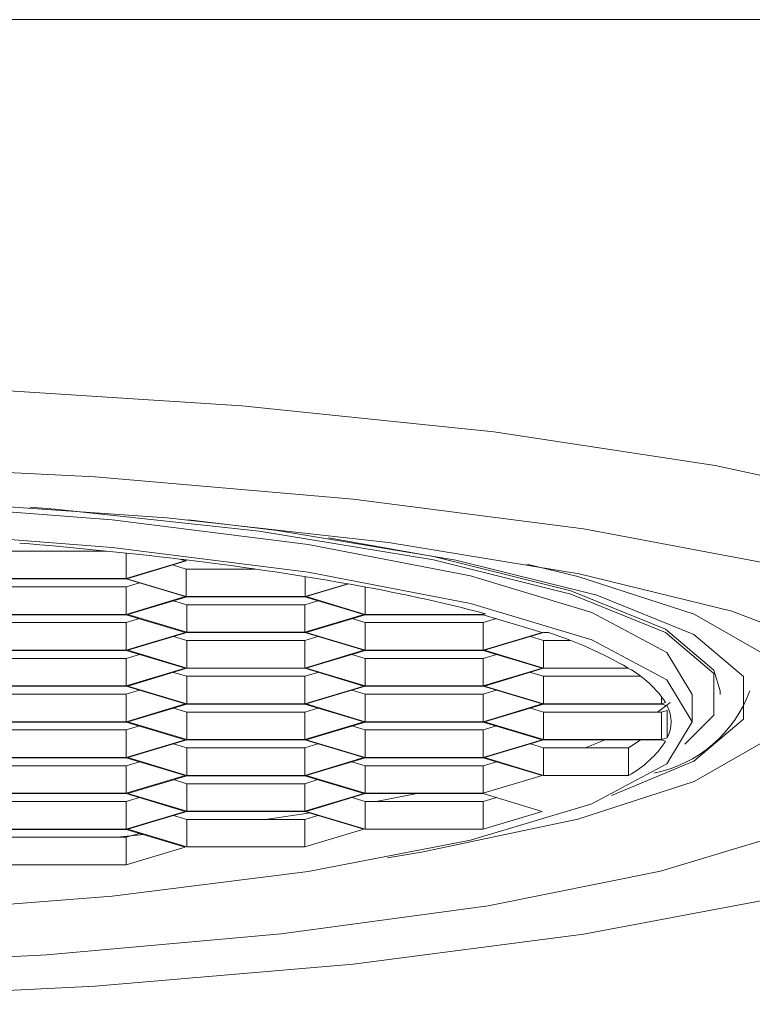
# Model space of a CAD drawing. Units: millimetres. Extents: x 0 to 297, y 0 to 210.
# Drawn here: x 148 to 149, y 82 to 84 of the extents above; entities that cross this region are included whole.
import ezdxf

# ---------------------------------------------------------------- set-up
doc = ezdxf.new("R2010")
doc.units = ezdxf.units.MM

msp = doc.modelspace()

# ---------------------------------------------------------------- linework, layer by layer
at = {"color": 7, "linetype": 'Continuous', "lineweight": 18}
for p, q in [((153.7508, 83.7455), (140.4158, 83.7455)), ((148.1276, 82.7799), (147.9489, 82.7799)), ((148.1633, 82.7762), (148.1633, 82.7298)), ((148.2706, 82.7621), (148.1633, 82.7298)), ((148.2723, 82.7621), (148.1642, 82.7296)), ((148.2474, 82.7546), (148.2723, 82.7471)), ((148.2602, 82.7652), (148.2706, 82.7621)), ((148.2631, 82.7649), (148.2723, 82.7621)), ((148.2723, 82.7638), (148.2723, 82.7621)), ((148.2723, 82.7471), (148.2723, 82.6971)), ((148.2723, 82.7471), (148.3984, 82.7471)), ((148.4885, 82.7335), (148.4885, 82.6971)), ((148.1633, 82.7298), (147.9489, 82.7298)), ((147.9489, 82.7293), (148.1633, 82.7293)), ((148.1633, 82.7149), (147.9489, 82.7149)), ((148.1633, 82.7293), (148.2706, 82.6971)), ((148.1874, 82.7221), (148.1633, 82.7149)), ((148.1633, 82.7149), (148.1633, 82.6648)), ((148.1642, 82.7296), (148.2723, 82.6971)), ((148.4885, 82.6971), (148.5659, 82.7204)), ((148.4902, 82.6971), (148.567, 82.7202)), ((148.5974, 82.7146), (148.5974, 82.6648)), ((148.2706, 82.6971), (148.1633, 82.6648)), ((148.1659, 82.6646), (148.2731, 82.6968)), ((148.2723, 82.6971), (148.4885, 82.6971)), ((148.2731, 82.6968), (148.4876, 82.6968)), ((148.4876, 82.6968), (148.5948, 82.6646)), ((148.5974, 82.6648), (148.4902, 82.6971)), ((148.2731, 82.6823), (148.2491, 82.6896)), ((148.2731, 82.6823), (148.2731, 82.6323)), ((148.4876, 82.6823), (148.2731, 82.6823)), ((148.5117, 82.6896), (148.4876, 82.6823)), ((148.4876, 82.6823), (148.4876, 82.6323)), ((148.1633, 82.6648), (147.9489, 82.6648)), ((147.9489, 82.6643), (148.1633, 82.6643)), ((148.1633, 82.6643), (148.2706, 82.6321)), ((148.2731, 82.6323), (148.1659, 82.6646)), ((148.5948, 82.6646), (148.4876, 82.6323)), ((148.4902, 82.6321), (148.5974, 82.6643)), ((148.8119, 82.6648), (148.5974, 82.6648)), ((148.5974, 82.6643), (148.8119, 82.6643)), ((148.8119, 82.6673), (148.8119, 82.6648)), ((148.8162, 82.6661), (148.8119, 82.6648)), ((148.8119, 82.6643), (148.9191, 82.6321)), ((148.1633, 82.6498), (147.9489, 82.6498)), ((148.1874, 82.6571), (148.1633, 82.6498)), ((148.1633, 82.6498), (148.1633, 82.5998)), ((148.5974, 82.6498), (148.5734, 82.6571)), ((148.5974, 82.6498), (148.5974, 82.5998)), ((148.8119, 82.6498), (148.5974, 82.6498)), ((148.836, 82.6571), (148.8119, 82.6498)), ((148.8119, 82.6498), (148.8119, 82.5998)), ((148.2706, 82.6321), (148.1633, 82.5998)), ((148.1659, 82.5995), (148.2731, 82.6318)), ((148.2731, 82.6173), (148.2491, 82.6246)), ((148.4876, 82.6323), (148.2731, 82.6323)), ((148.2731, 82.6318), (148.4876, 82.6318)), ((148.4876, 82.6318), (148.5948, 82.5995)), ((148.5117, 82.6246), (148.4876, 82.6173)), ((148.5974, 82.5998), (148.4902, 82.6321)), ((148.9191, 82.6321), (148.8119, 82.5998)), ((148.8145, 82.5995), (148.9217, 82.6318)), ((148.9217, 82.6173), (148.8976, 82.6246)), ((148.9217, 82.6318), (148.9304, 82.6318)), ((148.2731, 82.6173), (148.2731, 82.5673)), ((148.4876, 82.6173), (148.2731, 82.6173)), ((148.4876, 82.6173), (148.4876, 82.5673)), ((148.9217, 82.6173), (148.9217, 82.5673)), ((148.9702, 82.6173), (148.9217, 82.6173)), ((148.1633, 82.5998), (147.9489, 82.5998)), ((147.9489, 82.5993), (148.1633, 82.5993)), ((148.1633, 82.5993), (148.2706, 82.567)), ((148.1874, 82.592), (148.1633, 82.5848)), ((148.2731, 82.5673), (148.1659, 82.5995)), ((148.5948, 82.5995), (148.4876, 82.5673)), ((148.4902, 82.567), (148.5974, 82.5993)), ((148.5974, 82.5848), (148.5734, 82.592)), ((148.8119, 82.5998), (148.5974, 82.5998)), ((148.5974, 82.5993), (148.8119, 82.5993)), ((148.8119, 82.5993), (148.9191, 82.567)), ((148.836, 82.592), (148.8119, 82.5848)), ((148.9217, 82.5673), (148.8145, 82.5995)), ((148.1633, 82.5848), (147.9489, 82.5848)), ((148.1633, 82.5848), (148.1633, 82.5348)), ((148.5974, 82.5848), (148.5974, 82.5348)), ((148.8119, 82.5848), (148.5974, 82.5848)), ((148.8119, 82.5848), (148.8119, 82.5348)), ((148.2706, 82.567), (148.1633, 82.5348)), ((148.1659, 82.5345), (148.2731, 82.5668)), ((148.2731, 82.5523), (148.2491, 82.5595)), ((148.4876, 82.5673), (148.2731, 82.5673)), ((148.2731, 82.5668), (148.4876, 82.5668)), ((148.4876, 82.5668), (148.5948, 82.5345)), ((148.5117, 82.5595), (148.4876, 82.5523)), ((148.5974, 82.5348), (148.4902, 82.567)), ((148.9191, 82.567), (148.8119, 82.5348)), ((148.8145, 82.5345), (148.9217, 82.5668)), ((148.9217, 82.5523), (148.8976, 82.5595)), ((149.0753, 82.5673), (148.9217, 82.5673)), ((148.9217, 82.5668), (149.0761, 82.5668)), ((148.2731, 82.5523), (148.2731, 82.5023)), ((148.4876, 82.5523), (148.2731, 82.5523)), ((148.4876, 82.5523), (148.4876, 82.5023)), ((148.9217, 82.5523), (148.9217, 82.5023)), ((149.0977, 82.5523), (148.9217, 82.5523)), ((148.1633, 82.5348), (147.9489, 82.5348)), ((147.9489, 82.5343), (148.1633, 82.5343)), ((148.1633, 82.5198), (147.9489, 82.5198)), ((148.1633, 82.5343), (148.2706, 82.502)), ((148.1874, 82.527), (148.1633, 82.5198)), ((148.1633, 82.5198), (148.1633, 82.4698)), ((148.2731, 82.5023), (148.1659, 82.5345)), ((148.5948, 82.5345), (148.4876, 82.5023)), ((148.4902, 82.502), (148.5974, 82.5343)), ((148.5974, 82.5198), (148.5734, 82.527)), ((148.8119, 82.5348), (148.5974, 82.5348)), ((148.5974, 82.5343), (148.8119, 82.5343)), ((148.5974, 82.5198), (148.5974, 82.4698)), ((148.8119, 82.5198), (148.5974, 82.5198)), ((148.8119, 82.5343), (148.9191, 82.502)), ((148.836, 82.527), (148.8119, 82.5198)), ((148.8119, 82.5198), (148.8119, 82.4698)), ((148.9217, 82.5023), (148.8145, 82.5345)), ((149.1915, 82.4695), (149.1915, 82.5195)), ((149.2423, 82.5195), (149.2423, 82.5258)), ((148.2706, 82.502), (148.1633, 82.4698)), ((148.1659, 82.4695), (148.2731, 82.5018)), ((148.4876, 82.5023), (148.2731, 82.5023)), ((148.2731, 82.5018), (148.4876, 82.5018)), ((148.4876, 82.5018), (148.5948, 82.4695)), ((148.5974, 82.4698), (148.4902, 82.502)), ((148.9191, 82.502), (148.8119, 82.4698)), ((148.8145, 82.4695), (148.9217, 82.5018)), ((149.1362, 82.5023), (148.9217, 82.5023)), ((148.9217, 82.5018), (149.1362, 82.5018)), ((149.1362, 82.5157), (149.1362, 82.5023)), ((149.1435, 82.5045), (149.1362, 82.5023)), ((149.1362, 82.5018), (149.1465, 82.4986)), ((148.2731, 82.4873), (148.2491, 82.4945)), ((148.2731, 82.4873), (148.2731, 82.4372)), ((148.4876, 82.4873), (148.2731, 82.4873)), ((148.5117, 82.4945), (148.4876, 82.4873)), ((148.4876, 82.4873), (148.4876, 82.4372)), ((148.9217, 82.4873), (148.8976, 82.4945)), ((148.9217, 82.4873), (148.9217, 82.4372)), ((149.1362, 82.4873), (148.9217, 82.4873)), ((149.1465, 82.4904), (149.1362, 82.4873)), ((149.1362, 82.4873), (149.1362, 82.4372)), ((149.1465, 82.4904), (149.1465, 82.4404)), ((148.1633, 82.4698), (147.9489, 82.4698)), ((148.1633, 82.4692), (147.9489, 82.4692)), ((148.2706, 82.437), (148.1633, 82.4692)), ((148.2731, 82.4372), (148.1659, 82.4695)), ((148.5948, 82.4695), (148.4876, 82.4372)), ((148.5974, 82.4692), (148.4902, 82.437)), ((148.8119, 82.4698), (148.5974, 82.4698)), ((148.8119, 82.4692), (148.5974, 82.4692)), ((148.9191, 82.437), (148.8119, 82.4692)), ((148.9217, 82.4372), (148.8145, 82.4695)), ((147.9489, 82.4548), (148.1633, 82.4548)), ((148.1633, 82.4548), (148.1874, 82.462)), ((148.1633, 82.4548), (148.1633, 82.4047)), ((148.5734, 82.462), (148.5974, 82.4548)), ((148.5974, 82.4548), (148.5974, 82.4047)), ((148.5974, 82.4548), (148.8119, 82.4548)), ((148.8119, 82.4548), (148.836, 82.462)), ((148.8119, 82.4548), (148.8119, 82.4047)), ((148.1633, 82.4047), (148.2706, 82.437)), ((148.2731, 82.4367), (148.1659, 82.4045)), ((148.2491, 82.4295), (148.2731, 82.4223)), ((148.4876, 82.4372), (148.2731, 82.4372)), ((148.4876, 82.4367), (148.2731, 82.4367)), ((148.5948, 82.4045), (148.4876, 82.4367)), ((148.4876, 82.4223), (148.5117, 82.4295)), ((148.4902, 82.437), (148.5974, 82.4047)), ((148.8119, 82.4047), (148.9191, 82.437)), ((148.9217, 82.4367), (148.8145, 82.4045)), ((148.8976, 82.4295), (148.9217, 82.4223)), ((149.1362, 82.4372), (148.9217, 82.4372)), ((149.1362, 82.4367), (148.9217, 82.4367)), ((149.1465, 82.4404), (149.1362, 82.4372)), ((149.1435, 82.4345), (149.1362, 82.4367)), ((148.2731, 82.4223), (148.2731, 82.3722)), ((148.2731, 82.4223), (148.4876, 82.4223)), ((148.4876, 82.4223), (148.4876, 82.3722)), ((148.9217, 82.4223), (148.9217, 82.3722)), ((148.9217, 82.4223), (149.0761, 82.4223)), ((149.0761, 82.4223), (149.0761, 82.3722)), ((147.9489, 82.4047), (148.1633, 82.4047)), ((148.1633, 82.4042), (147.9489, 82.4042)), ((148.2706, 82.372), (148.1633, 82.4042)), ((148.1633, 82.3897), (148.1874, 82.397)), ((148.1659, 82.4045), (148.2731, 82.3722)), ((148.4876, 82.3722), (148.5948, 82.4045)), ((148.5974, 82.4042), (148.4902, 82.372)), ((148.5734, 82.397), (148.5974, 82.3897)), ((148.5974, 82.4047), (148.8119, 82.4047)), ((148.8119, 82.4042), (148.5974, 82.4042)), ((148.9191, 82.372), (148.8119, 82.4042)), ((148.8119, 82.3897), (148.836, 82.397)), ((148.8145, 82.4045), (148.9217, 82.3722)), ((147.9489, 82.3897), (148.1633, 82.3897)), ((148.1633, 82.3897), (148.1633, 82.3397)), ((148.5974, 82.3897), (148.5974, 82.3397)), ((148.5974, 82.3897), (148.8119, 82.3897)), ((148.8119, 82.3897), (148.8119, 82.3397)), ((148.1633, 82.3397), (148.2706, 82.372)), ((148.2731, 82.3717), (148.1659, 82.3395)), ((148.2491, 82.3645), (148.2731, 82.3572)), ((148.2731, 82.3722), (148.4876, 82.3722)), ((148.4876, 82.3717), (148.2731, 82.3717)), ((148.2731, 82.3572), (148.2731, 82.3072)), ((148.2731, 82.3572), (148.4876, 82.3572)), ((148.5948, 82.3395), (148.4876, 82.3717)), ((148.4876, 82.3572), (148.5117, 82.3645)), ((148.4876, 82.3572), (148.4876, 82.3072)), ((148.4902, 82.372), (148.5974, 82.3397)), ((148.8119, 82.3397), (148.9191, 82.372)), ((148.9217, 82.3722), (149.0761, 82.3722)), ((147.9489, 82.3397), (148.1633, 82.3397)), ((148.1633, 82.3392), (147.9489, 82.3392)), ((148.2706, 82.3069), (148.1633, 82.3392)), ((148.1659, 82.3395), (148.2731, 82.3072)), ((148.4876, 82.3072), (148.5948, 82.3395)), ((148.5974, 82.3392), (148.4902, 82.3069)), ((148.5974, 82.3397), (148.8119, 82.3397)), ((148.8119, 82.3392), (148.5974, 82.3392)), ((148.6919, 82.3392), (148.6174, 82.3247)), ((148.9191, 82.3069), (148.8119, 82.3392)), ((147.9489, 82.3247), (148.1633, 82.3247)), ((148.1633, 82.3247), (148.1874, 82.332)), ((148.1633, 82.3247), (148.1633, 82.2747)), ((148.5734, 82.332), (148.5974, 82.3247)), ((148.5974, 82.3247), (148.5974, 82.2747)), ((148.5974, 82.3247), (148.8119, 82.3247)), ((148.8119, 82.3247), (148.836, 82.332)), ((148.8119, 82.3247), (148.8119, 82.2747)), ((148.1633, 82.2747), (148.2706, 82.3069)), ((148.2731, 82.3067), (148.1659, 82.2744)), ((148.2731, 82.3072), (148.4876, 82.3072)), ((148.4876, 82.3067), (148.2731, 82.3067)), ((148.5948, 82.2744), (148.4876, 82.3067)), ((148.4902, 82.3069), (148.5974, 82.2747)), ((148.8119, 82.2747), (148.9191, 82.3069)), ((148.2491, 82.2994), (148.2731, 82.2922)), ((148.2731, 82.2922), (148.2731, 82.2422)), ((148.2731, 82.2922), (148.4876, 82.2922)), ((148.4876, 82.2922), (148.5117, 82.2994)), ((148.4876, 82.2922), (148.4876, 82.2422)), ((147.9489, 82.2747), (148.1633, 82.2747)), ((148.1633, 82.2742), (147.9489, 82.2742)), ((148.2706, 82.2419), (148.1633, 82.2742)), ((148.1633, 82.2597), (148.1874, 82.2669)), ((148.1659, 82.2744), (148.2731, 82.2422)), ((148.4876, 82.2422), (148.5948, 82.2744)), ((148.5974, 82.2747), (148.8119, 82.2747)), ((147.9489, 82.2597), (148.1633, 82.2597)), ((148.1947, 82.2647), (148.1465, 82.2597)), ((148.1633, 82.2597), (148.1633, 82.2097)), ((148.1633, 82.2097), (148.2706, 82.2419)), ((148.2731, 82.2422), (148.4876, 82.2422)), ((147.9489, 82.2097), (148.1633, 82.2097))]:
    msp.add_line(p, q, dxfattribs=at)
at = {"color": 7, "linetype": 'Continuous', "lineweight": 18, "flags": 128}
for points in [[(144.3458, 82.782), (144.5997, 82.8634), (144.9331, 82.9356), (145.3352, 82.9964), (145.7931, 83.0437), (146.2923, 83.0761), (146.8168, 83.0926), (147.3497, 83.0926), (147.8742, 83.0761), (148.3734, 83.0437), (148.8313, 82.9964), (149.2334, 82.9356), (149.5668, 82.8634), (149.8208, 82.782)], [(149.8208, 82.5923), (149.6275, 82.6766), (149.3488, 82.7534), (148.9942, 82.8201), (148.5756, 82.8744), (148.1068, 82.9146), (147.6038, 82.9393), (147.0833, 82.9476), (146.5627, 82.9393), (146.0597, 82.9146), (145.5909, 82.8744), (145.1723, 82.8201), (144.8177, 82.7534), (144.539, 82.6766), (144.3458, 82.5923)], [(149.4626, 82.5949), (149.2637, 82.6705), (148.9861, 82.7382), (148.6396, 82.7956), (148.237, 82.8405), (147.7926, 82.8714), (147.3226, 82.8871), (146.8439, 82.8871), (146.3739, 82.8714), (145.9295, 82.8405), (145.5269, 82.7956), (145.1804, 82.7382), (144.9028, 82.6705), (144.704, 82.5949), (144.5911, 82.5141), (144.5683, 82.4311), (144.6364, 82.3488), (144.793, 82.2703), (145.0323, 82.1983), (145.3458, 82.1355), (145.722, 82.0841), (146.1475, 82.046), (146.6068, 82.0226), (147.0833, 82.0147)], [(144.9751, 82.5195), (145.0211, 82.5956), (145.1573, 82.6684), (145.3777, 82.7347), (145.6726, 82.7916), (146.0292, 82.8366), (146.4318, 82.8677), (146.8629, 82.8836), (147.3036, 82.8836), (147.7347, 82.8677), (148.1374, 82.8366), (148.4939, 82.7916), (148.7888, 82.7347), (149.0092, 82.6684), (149.1454, 82.5956), (149.1915, 82.5195)], [(149.1915, 82.5195), (149.1454, 82.5956), (149.0092, 82.6684), (148.7888, 82.7347), (148.4939, 82.7916), (148.1374, 82.8366), (147.7347, 82.8677), (147.3036, 82.8836), (146.8629, 82.8836), (146.4318, 82.8677), (146.0292, 82.8366), (145.6726, 82.7916), (145.3777, 82.7347), (145.1573, 82.6684), (145.0211, 82.5956), (144.9751, 82.5195), (144.9751, 82.5195)], [(147.9882, 82.8599), (148.0341, 82.8561), (148.4048, 82.816), (148.7214, 82.7637), (148.971, 82.7015), (149.1432, 82.6318), (149.2312, 82.5575), (149.2312, 82.4816), (149.1786, 82.4292)], [(149.1915, 82.4695), (149.1454, 82.5456), (149.0092, 82.6184), (148.7888, 82.6847), (148.4939, 82.7416), (148.1374, 82.7865), (147.7347, 82.8177), (147.3036, 82.8336), (146.8629, 82.8336), (146.4318, 82.8177), (146.0292, 82.7865), (145.6726, 82.7416)], [(148.2762, 82.8369), (148.4378, 82.8172), (148.7624, 82.7636), (149.0182, 82.6998), (149.1947, 82.6283), (149.2849, 82.5522), (149.2849, 82.4744), (149.1947, 82.3982), (149.045, 82.3355)], [(148.5305, 82.804), (148.7214, 82.77), (148.971, 82.7077), (149.1432, 82.638), (149.2312, 82.5637), (149.2423, 82.5258)], [(148.8912, 82.7562), (148.984, 82.7338), (149.1952, 82.6652), (149.3253, 82.5907), (149.3693, 82.5133), (149.3253, 82.4358), (149.1952, 82.3614), (148.984, 82.2927), (148.6997, 82.2326), (148.6382, 82.2223)], [(149.1517, 82.505), (149.1454, 82.4997), (149.1289, 82.4873)], [(145.6726, 82.1974), (146.0292, 82.1525), (146.4318, 82.1213), (146.8629, 82.1054), (147.3036, 82.1054), (147.7347, 82.1213), (148.1374, 82.1525), (148.4939, 82.1974), (148.7888, 82.2543), (149.0092, 82.3206), (149.1454, 82.3934), (149.1915, 82.4695)], [(149.0334, 82.4367), (149.0092, 82.4269), (148.997, 82.4223)], [(149.0761, 82.4223), (149.088, 82.4299), (149.0977, 82.4367)], [(144.3458, 82.3116), (144.539, 82.2272), (144.8177, 82.1504), (145.1723, 82.0837), (145.5909, 82.0294), (146.0597, 81.9892), (146.5627, 81.9646), (147.0833, 81.9563), (147.6038, 81.9646), (148.1068, 81.9892), (148.5756, 82.0294), (148.9942, 82.0837), (149.3488, 82.1504), (149.6275, 82.2272), (149.8208, 82.3116)], [(148.4962, 82.3041), (148.4939, 82.3038), (148.4164, 82.2922)], [(147.0833, 82.0147), (147.5597, 82.0226), (148.019, 82.046), (148.4445, 82.0841), (148.8207, 82.1355), (149.1342, 82.1983), (149.3735, 82.2703)]]:
    msp.add_lwpolyline(points, dxfattribs=at)
at = {"color": 7, "linetype": 'Continuous', "lineweight": 18}
for centre, radius, start, end in [((147.3327, 74.9778), 7.8425, 83.20801, 85.34178), ((147.6217, 77.3486), 5.4541, 80.0309, 83.2469), ((148.0343, 79.662), 3.1042, 75.4107, 80.1194), ((148.7017, 81.923), 0.7448, 59.8933, 72.1195), ((148.9847, 82.4002), 0.19, 33.2849, 61.2336), ((149.077, 82.6051), 0.2332, 281.1515, 340.1081), ((149.0871, 82.4695), 0.0662, 333.8983, 26.1017), ((148.9847, 82.5388), 0.19, 298.7664, 326.7151)]:
    msp.add_arc(centre, radius, start, end, dxfattribs=at)

doc.saveas('drawing.dxf')
